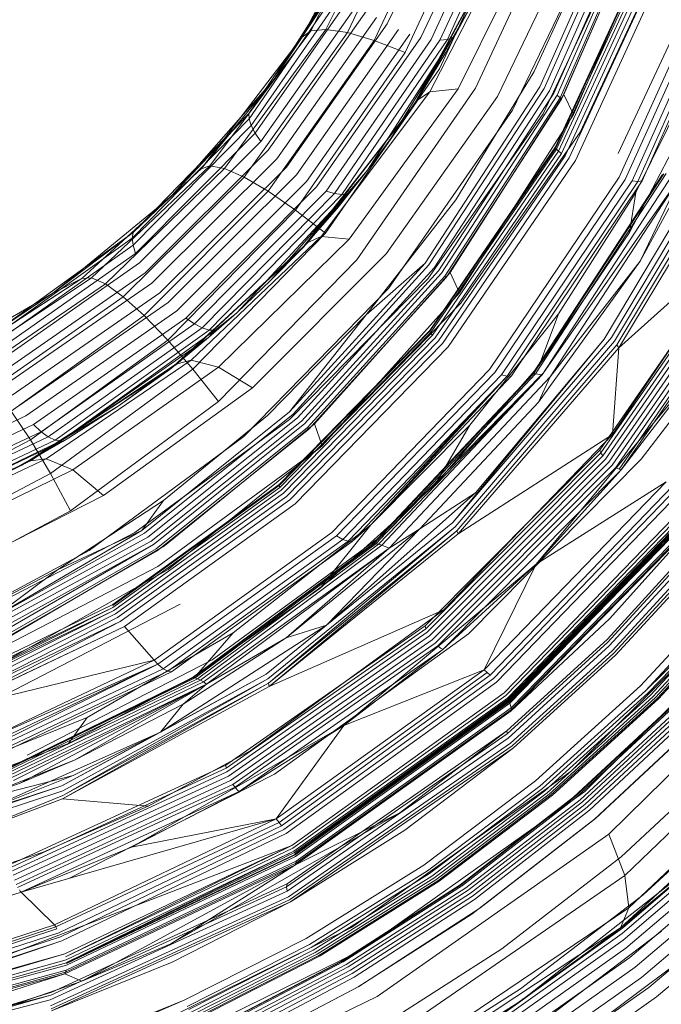
# Model space of a CAD drawing. Extents: x -810 to 0, y -405 to 6.
# Drawn here: x -425 to -410, y -319 to -295 of the extents above; entities that cross this region are included whole.
import ezdxf

# ---------------------------------------------------------------- set-up
doc = ezdxf.new("R2010")
doc.units = 0
doc.header["$MEASUREMENT"] = 0
doc.header["$PDMODE"] = 64
doc.header["$PDSIZE"] = 0.5
doc.styles.get("Standard").update_dxf_attribs({"font": 'Helvetica LT 57 Condensed_0.ttf'})
doc.dimstyles.new('FEET-METERS', dxfattribs={"dimtxt": 12, "dimasz": 7, "dimexe": 3, "dimexo": 3, "dimgap": 3, "dimtad": 0, "dimdec": 1, "dimzin": 3, "dimdsep": 46, "dimlunit": 4, "dimtxsty": 'Standard', "dimcen": 0.09, "dimadec": 0, "dimazin": 0, "dimtfac": 2, "dimtdec": 1, "dimtofl": 0, "dimtmove": 0, "dimatfit": 3, "dimfxl": 1, "dimfrac": 2, "dimtolj": 1, "dimtzin": 3, "dimarcsym": 0})

# ---------------------------------------------------------------- blocks, each defined once
blk = doc.blocks.new('*D112')
at = {"color": 0, "lineweight": -2, "transparency": 16777216}
for p, q in [((-370.196, -33.578), (-633.472, -33.578)), ((-630.472, -40.578), (-630.472, -158.884)), ((-630.472, -397.55), (-630.472, -260.9)), ((-474.237, -404.55), (-633.472, -404.55))]:
    blk.add_line(p, q, dxfattribs=at)
at = {"color": 0, "lineweight": 0, "transparency": 16777216}
for points in [[(-631.639, -40.578), (-629.306, -40.578), (-630.472, -33.578)], [(-631.639, -397.55), (-629.306, -397.55), (-630.472, -404.55)]]:
    blk.add_solid(points, dxfattribs=at)
at = {"layer": 'DEFPOINTS', "color": 0, "lineweight": 0, "transparency": 16777216}
for p in [(-367.196, -33.578), (-630.472, -404.55), (-471.237, -404.55)]:
    blk.add_point(p, dxfattribs=at)
at = {"color": 0, "lineweight": 0, "transparency": 16777216, "insert": (-630.472, -209.892), "char_height": 12, "attachment_point": 5, "rotation": 90}
blk.add_mtext('\\A1;30\'-11" [9.4M]', dxfattribs=at)
blk = doc.blocks.new('new block')
at = {"color": 0, "linetype": 'Continuous', "lineweight": 0}
for p, q in [((-417.972, -295.456), (-416.068, -291.582)), ((-417.451, -295.535), (-415.515, -291.501)), ((-416.8, -295.727), (-414.813, -291.513)), ((-414.705, -291.613), (-416.477, -295.324)), ((-416.043, -296.024), (-413.987, -291.617)), ((-413.18, -291.656), (-415.014, -295.704)), ((-416.451, -291.755), (-418.344, -295.493)), ((-413.834, -291.762), (-415.658, -295.652)), ((-413.579, -291.756), (-415.411, -295.703)), ((-415.208, -296.416), (-413.067, -291.811)), ((-413.358, -291.72), (-415.194, -295.721)), ((-416.65, -292.012), (-418.355, -295.268)), ((-418.355, -295.268), (-416.65, -292.012)), ((-414.324, -296.888), (-412.087, -292.086)), ((-410.614, -292.007), (-412.761, -296.86)), ((-410.614, -292.007), (-412.761, -296.86)), ((-410.504, -292.036), (-412.657, -296.899)), ((-412.525, -296.957), (-410.369, -292.083)), ((-412.416, -297.015), (-410.261, -292.132)), ((-412.34, -297.062), (-410.189, -292.172)), ((-412.261, -297.123), (-410.116, -292.227)), ((-412.232, -297.155), (-410.091, -292.258)), ((-410.063, -292.178), (-412.174, -297.046)), ((-412.731, -292.825), (-414.747, -296.91)), ((-411.743, -292.812), (-413.791, -297.097)), ((-409.838, -292.689), (-411.943, -297.532)), ((-413.421, -293.048), (-415.441, -296.977)), ((-413.424, -297.423), (-411.326, -293.069)), ((-411.326, -293.069), (-412.902, -296.482)), ((-410.561, -293.007), (-412.676, -297.513)), ((-413.695, -293.334), (-415.742, -297.185)), ((-412.376, -298.32), (-410.044, -293.266)), ((-410.038, -293.287), (-412.372, -298.341)), ((-410.015, -293.323), (-412.351, -298.377)), ((-409.597, -293.282), (-411.78, -297.959)), ((-418.553, -295.645), (-417.31, -293.6)), ((-413.799, -293.56), (-415.87, -297.372)), ((-413.762, -293.479), (-415.824, -297.305)), ((-413.739, -293.428), (-415.796, -297.263)), ((-413.799, -293.56), (-415.786, -297.234)), ((-413.762, -293.479), (-415.737, -297.154)), ((-413.739, -293.428), (-415.642, -296.997)), ((-409.965, -293.369), (-412.303, -298.428)), ((-409.892, -293.416), (-412.233, -298.483)), ((-409.801, -293.461), (-412.144, -298.538)), ((-409.697, -293.502), (-412.043, -298.591)), ((-409.542, -293.546), (-411.889, -298.655)), ((-409.542, -293.546), (-411.889, -298.655)), ((-418.672, -295.775), (-417.383, -293.717)), ((-418.672, -295.775), (-417.383, -293.717)), ((-408.589, -293.636), (-410.852, -298.487)), ((-408.462, -293.816), (-410.827, -299.064)), ((-408.462, -293.816), (-410.827, -299.064)), ((-408.308, -293.848), (-410.68, -299.115)), ((-410.266, -299.148), (-407.903, -293.823)), ((-408.144, -293.862), (-410.513, -299.153)), ((-410.372, -299.164), (-408.005, -293.854)), ((-419.849, -297.506), (-417.603, -294.201)), ((-419.234, -296.671), (-417.603, -294.201)), ((-417.579, -294.336), (-419.846, -297.641)), ((-417.5, -294.49), (-419.795, -297.804)), ((-417.372, -294.657), (-419.697, -297.991)), ((-417.198, -294.83), (-419.556, -298.193)), ((-416.985, -295.004), (-419.378, -298.404)), ((-414.43, -294.878), (-415.051, -296.024)), ((-415.051, -296.024), (-414.43, -294.878)), ((-414.43, -294.878), (-414.88, -295.653)), ((-416.742, -295.17), (-419.169, -298.614)), ((-418.355, -295.268), (-418.553, -295.645)), ((-418.553, -295.645), (-418.355, -295.268)), ((-418.344, -295.493), (-420.799, -298.783)), ((-420.444, -298.852), (-417.972, -295.456)), ((-416.477, -295.324), (-418.938, -298.816)), ((-416.201, -295.459), (-418.693, -299.002)), ((-418.553, -295.645), (-418.344, -295.493)), ((-418.344, -295.493), (-417.972, -295.456)), ((-417.972, -295.456), (-417.451, -295.535)), ((-419.966, -299.061), (-417.451, -295.535)), ((-419.381, -299.402), (-416.8, -295.727)), ((-418.553, -295.645), (-419.234, -296.671)), ((-418.553, -295.645), (-418.833, -296.011)), ((-418.833, -296.011), (-418.553, -295.645)), ((-415.925, -295.57), (-418.444, -299.165)), ((-415.658, -295.652), (-418.199, -299.299)), ((-415.411, -295.703), (-417.969, -299.399)), ((-415.194, -295.721), (-417.762, -299.46)), ((-415.014, -295.704), (-417.586, -299.481)), ((-417.451, -295.535), (-416.8, -295.727)), ((-416.958, -298.89), (-414.88, -295.653)), ((-416.8, -295.727), (-416.043, -296.024)), ((-416.392, -298.121), (-414.88, -295.653)), ((-415.702, -297.097), (-414.88, -295.653)), ((-415.194, -295.721), (-415.014, -295.704)), ((-414.88, -295.653), (-415.014, -295.704)), ((-419.234, -296.671), (-418.672, -295.775)), ((-419.234, -296.671), (-418.672, -295.775)), ((-418.833, -296.011), (-420.072, -297.626)), ((-420.072, -297.626), (-418.833, -296.011)), ((-418.711, -299.863), (-416.043, -296.024)), ((-415.051, -296.024), (-415.702, -297.097)), ((-415.702, -297.097), (-415.051, -296.024)), ((-417.98, -300.427), (-415.208, -296.416)), ((-412.902, -296.482), (-414.807, -299.61)), ((-408.848, -296.252), (-410.424, -299.431)), ((-421.016, -298.858), (-419.234, -296.671)), ((-419.234, -296.671), (-419.849, -297.506)), ((-419.444, -296.911), (-419.234, -296.671)), ((-419.444, -296.911), (-419.234, -296.671)), ((-421.061, -298.754), (-419.444, -296.911)), ((-421.061, -298.754), (-419.444, -296.911)), ((-414.747, -296.91), (-417.407, -300.573)), ((-417.216, -301.072), (-414.324, -296.888)), ((-412.761, -296.86), (-415.557, -301.153)), ((-412.761, -296.86), (-415.557, -301.153)), ((-412.657, -296.899), (-415.462, -301.201)), ((-415.441, -296.977), (-414.747, -296.91)), ((-415.339, -301.272), (-412.525, -296.957)), ((-412.761, -296.86), (-412.761, -296.86)), ((-412.761, -296.86), (-412.761, -296.86)), ((-408.734, -296.879), (-410.572, -300.406)), ((-415.742, -297.185), (-418.413, -300.656)), ((-415.441, -296.977), (-418.09, -300.51)), ((-413.791, -297.097), (-416.508, -300.93)), ((-415.702, -297.097), (-416.392, -298.121)), ((-416.392, -298.121), (-415.702, -297.097)), ((-415.702, -297.097), (-415.87, -297.372)), ((-415.737, -297.154), (-415.796, -297.263)), ((-415.796, -297.263), (-415.742, -297.185)), ((-415.742, -297.185), (-415.441, -296.977)), ((-415.642, -296.997), (-415.742, -297.185)), ((-415.233, -301.343), (-412.416, -297.015)), ((-415.157, -301.399), (-412.34, -297.062)), ((-415.074, -301.471), (-412.261, -297.123)), ((-415.044, -301.508), (-412.232, -297.155)), ((-412.174, -297.046), (-414.947, -301.381)), ((-412.261, -297.123), (-412.34, -297.062)), ((-412.232, -297.155), (-412.261, -297.123)), ((-412.174, -297.046), (-411.943, -297.532)), ((-415.87, -297.372), (-418.565, -300.812)), ((-415.824, -297.305), (-418.511, -300.756)), ((-415.796, -297.263), (-418.477, -300.721)), ((-415.87, -297.372), (-418.462, -300.693)), ((-415.824, -297.305), (-418.4, -300.622)), ((-415.796, -297.263), (-418.287, -300.492)), ((-416.446, -301.776), (-413.424, -297.423)), ((-416.392, -298.121), (-415.87, -297.372)), ((-415.87, -297.372), (-415.824, -297.305)), ((-415.786, -297.234), (-415.824, -297.305)), ((-415.824, -297.305), (-415.796, -297.263)), ((-410.315, -301.105), (-408.292, -297.379)), ((-410.315, -301.105), (-408.292, -297.379)), ((-419.846, -297.641), (-422.692, -300.544)), ((-422.668, -300.408), (-419.849, -297.506)), ((-421.717, -299.502), (-419.849, -297.506)), ((-420.072, -297.626), (-421.016, -298.858)), ((-421.016, -298.858), (-420.072, -297.626)), ((-419.849, -297.506), (-419.846, -297.641)), ((-419.846, -297.641), (-419.795, -297.804)), ((-412.676, -297.513), (-415.488, -301.538)), ((-411.943, -297.532), (-414.721, -301.88)), ((-419.795, -297.804), (-422.673, -300.718)), ((-419.795, -297.804), (-419.697, -297.991)), ((-419.697, -297.991), (-422.613, -300.923)), ((-419.697, -297.991), (-419.556, -298.193)), ((-416.392, -298.121), (-416.958, -298.89)), ((-416.958, -298.89), (-416.392, -298.121)), ((-411.78, -297.959), (-414.686, -302.135)), ((-408.199, -297.981), (-411.193, -303.011)), ((-411.193, -303.011), (-408.199, -297.981)), ((-419.556, -298.193), (-422.514, -301.151)), ((-419.378, -298.404), (-422.379, -301.393)), ((-415.444, -302.796), (-412.376, -298.32)), ((-415.441, -302.818), (-412.372, -298.341)), ((-412.351, -298.377), (-415.422, -302.858)), ((-412.376, -298.32), (-412.372, -298.341)), ((-412.372, -298.341), (-412.351, -298.377)), ((-412.351, -298.377), (-412.303, -298.428)), ((-408.166, -298.189), (-411.015, -302.969)), ((-410.94, -303.058), (-408.076, -298.265)), ((-408.002, -298.345), (-410.881, -303.148)), ((-419.169, -298.614), (-422.213, -301.641)), ((-412.303, -298.428), (-415.378, -302.916)), ((-412.233, -298.483), (-415.313, -302.98)), ((-412.144, -298.538), (-415.231, -303.047)), ((-412.043, -298.591), (-415.135, -303.114)), ((-412.303, -298.428), (-412.233, -298.483)), ((-407.944, -298.413), (-410.833, -303.22)), ((-410.833, -303.22), (-407.944, -298.413)), ((-421.016, -298.858), (-423.922, -301.534)), ((-423.922, -301.534), (-421.016, -298.858)), ((-420.799, -298.783), (-423.689, -301.515)), ((-423.349, -301.664), (-420.444, -298.852)), ((-418.938, -298.816), (-422.024, -301.884)), ((-421.717, -299.502), (-421.061, -298.754)), ((-421.717, -299.502), (-421.061, -298.754)), ((-421.016, -298.858), (-420.799, -298.783)), ((-420.799, -298.783), (-420.444, -298.852)), ((-420.444, -298.852), (-419.966, -299.061)), ((-411.889, -298.655), (-414.991, -303.198)), ((-411.889, -298.655), (-414.991, -303.198)), ((-422.915, -301.975), (-419.966, -299.061)), ((-418.693, -299.002), (-421.818, -302.114)), ((-419.966, -299.061), (-419.381, -299.402)), ((-416.958, -298.89), (-418.565, -300.812)), ((-416.958, -298.89), (-417.71, -299.829)), ((-416.958, -298.89), (-417.449, -299.46)), ((-417.355, -299.397), (-416.958, -298.89)), ((-410.827, -299.064), (-413.989, -303.75)), ((-410.827, -299.064), (-413.989, -303.75)), ((-410.68, -299.115), (-413.854, -303.82)), ((-409.772, -298.992), (-412.949, -303.868)), ((-409.737, -298.98), (-412.917, -303.859)), ((-412.862, -303.855), (-409.678, -298.972)), ((-412.702, -303.876), (-409.511, -298.979)), ((-412.51, -303.93), (-409.31, -299.014)), ((-410.315, -301.105), (-409.31, -299.014)), ((-418.444, -299.165), (-421.603, -302.321)), ((-418.199, -299.299), (-421.387, -302.498)), ((-410.513, -299.153), (-413.692, -303.881)), ((-413.554, -303.91), (-410.372, -299.164)), ((-413.451, -303.906), (-410.266, -299.148)), ((-409.498, -299.279), (-412.671, -303.831)), ((-410.372, -299.164), (-410.513, -299.153)), ((-410.266, -299.148), (-410.372, -299.164)), ((-421.717, -299.502), (-422.668, -300.408)), ((-422.402, -302.437), (-419.381, -299.402)), ((-422.065, -299.788), (-421.717, -299.502)), ((-422.065, -299.788), (-421.717, -299.502)), ((-417.969, -299.399), (-421.179, -302.638)), ((-417.762, -299.46), (-420.986, -302.736)), ((-417.586, -299.481), (-420.816, -302.787)), ((-420.145, -302.364), (-417.449, -299.46)), ((-419.381, -299.402), (-418.711, -299.863)), ((-419.316, -301.575), (-417.449, -299.46)), ((-418.482, -300.708), (-417.449, -299.46)), ((-417.969, -299.399), (-417.762, -299.46)), ((-417.762, -299.46), (-417.586, -299.481)), ((-417.71, -299.829), (-417.355, -299.397)), ((-417.449, -299.46), (-417.586, -299.481)), ((-410.424, -299.431), (-412.307, -302.396)), ((-410.424, -299.431), (-410.572, -300.406)), ((-423.926, -301.316), (-422.065, -299.788)), ((-423.926, -301.316), (-422.065, -299.788)), ((-417.71, -299.829), (-418.565, -300.812)), ((-417.71, -299.829), (-418.482, -300.708)), ((-418.482, -300.708), (-417.71, -299.829)), ((-414.807, -299.61), (-416.992, -302.416)), ((-421.829, -303.033), (-418.711, -299.863)), ((-418.711, -299.863), (-417.98, -300.427)), ((-422.692, -300.544), (-425.997, -302.904)), ((-425.94, -302.768), (-422.668, -300.408)), ((-424.627, -301.892), (-422.668, -300.408)), ((-422.668, -300.408), (-422.692, -300.544)), ((-422.692, -300.544), (-422.673, -300.718)), ((-418.09, -300.51), (-421.255, -303.522)), ((-421.218, -303.74), (-417.98, -300.427)), ((-418.287, -300.492), (-418.413, -300.656)), ((-418.413, -300.656), (-418.09, -300.51)), ((-418.09, -300.51), (-417.407, -300.573)), ((-410.572, -300.406), (-412.777, -303.648)), ((-410.988, -305.338), (-407.638, -300.34)), ((-407.638, -300.34), (-410.833, -303.22)), ((-422.673, -300.718), (-426.019, -303.085)), ((-422.673, -300.718), (-422.613, -300.923)), ((-418.511, -300.756), (-421.717, -303.699)), ((-418.477, -300.721), (-421.677, -303.67)), ((-418.413, -300.656), (-421.602, -303.615)), ((-418.511, -300.756), (-421.587, -303.587)), ((-418.477, -300.721), (-421.453, -303.477)), ((-417.407, -300.573), (-420.59, -303.695)), ((-418.482, -300.708), (-419.316, -301.575)), ((-419.316, -301.575), (-418.482, -300.708)), ((-418.565, -300.812), (-418.511, -300.756)), ((-418.462, -300.693), (-418.511, -300.756)), ((-418.511, -300.756), (-418.477, -300.721)), ((-418.4, -300.622), (-418.477, -300.721)), ((-418.477, -300.721), (-418.413, -300.656)), ((-411.299, -305.717), (-407.82, -300.666)), ((-411.272, -305.78), (-407.784, -300.721)), ((-411.222, -305.854), (-407.724, -300.785)), ((-422.613, -300.923), (-426.005, -303.303)), ((-418.565, -300.812), (-421.781, -303.746)), ((-418.565, -300.812), (-421.659, -303.646)), ((-416.508, -300.93), (-419.762, -304.196)), ((-419.316, -301.575), (-418.565, -300.812)), ((-411.156, -305.932), (-407.648, -300.85)), ((-411.079, -306.01), (-407.562, -300.911)), ((-410.994, -306.082), (-407.466, -300.967)), ((-410.908, -306.137), (-407.364, -301.01)), ((-407.273, -301.035), (-410.829, -306.177)), ((-410.776, -306.197), (-407.216, -301.044)), ((-422.514, -301.151), (-425.955, -303.551)), ((-420.59, -304.533), (-417.216, -301.072)), ((-415.557, -301.153), (-418.857, -304.783)), ((-415.557, -301.153), (-418.857, -304.783)), ((-415.462, -301.201), (-418.775, -304.84)), ((-418.667, -304.925), (-415.339, -301.272)), ((-416.992, -302.416), (-415.557, -301.153)), ((-415.557, -301.153), (-415.557, -301.153)), ((-412.794, -304.547), (-410.315, -301.105)), ((-412.794, -304.547), (-410.315, -301.105)), ((-410.315, -301.105), (-412.51, -303.93)), ((-423.689, -301.515), (-426.836, -303.611)), ((-422.379, -301.393), (-425.872, -303.819)), ((-424.627, -301.892), (-423.926, -301.316)), ((-424.627, -301.892), (-423.926, -301.316)), ((-423.922, -301.534), (-423.689, -301.515)), ((-423.689, -301.515), (-423.349, -301.664)), ((-418.57, -305.009), (-415.233, -301.343)), ((-418.499, -305.077), (-415.157, -301.399)), ((-418.421, -305.165), (-415.074, -301.471)), ((-418.393, -305.208), (-415.044, -301.508)), ((-414.947, -301.381), (-418.254, -305.076)), ((-415.044, -301.508), (-415.074, -301.471)), ((-414.947, -301.381), (-414.721, -301.88)), ((-423.922, -301.534), (-427.103, -303.593)), ((-427.103, -303.593), (-423.922, -301.534)), ((-426.496, -303.819), (-423.349, -301.664)), ((-422.213, -301.641), (-425.758, -304.097)), ((-423.922, -301.534), (-424.627, -301.892)), ((-423.349, -301.664), (-422.915, -301.975)), ((-419.316, -301.575), (-420.145, -302.364)), ((-420.145, -302.364), (-419.316, -301.575)), ((-415.488, -301.538), (-418.861, -304.967)), ((-426.095, -304.208), (-422.915, -301.975)), ((-424.627, -301.892), (-425.94, -302.768)), ((-422.024, -301.884), (-425.618, -304.373)), ((-425.121, -302.178), (-424.627, -301.892)), ((-425.121, -302.178), (-424.627, -301.892)), ((-422.915, -301.975), (-422.402, -302.437)), ((-419.97, -305.381), (-416.446, -301.776)), ((-414.721, -301.88), (-418.066, -305.613)), ((-427.17, -303.364), (-425.121, -302.178)), ((-427.17, -303.364), (-425.121, -302.178)), ((-421.818, -302.114), (-425.458, -304.638)), ((-414.686, -302.135), (-418.174, -305.692)), ((-425.648, -304.764), (-422.402, -302.437)), ((-421.603, -302.321), (-425.283, -304.881)), ((-422.402, -302.437), (-421.829, -303.033)), ((-420.145, -302.364), (-420.832, -302.967)), ((-420.145, -302.364), (-420.676, -302.789)), ((-420.571, -302.743), (-420.145, -302.364)), ((-416.992, -302.416), (-419.394, -304.869)), ((-416.992, -302.416), (-418.857, -304.783)), ((-412.307, -302.396), (-414.469, -305.11)), ((-412.307, -302.396), (-412.777, -303.648)), ((-421.387, -302.498), (-425.1, -305.093)), ((-421.179, -302.638), (-424.917, -305.266)), ((-421.387, -302.498), (-421.179, -302.638)), ((-421.179, -302.638), (-420.986, -302.736)), ((-420.986, -302.736), (-424.739, -305.393)), ((-420.816, -302.787), (-424.575, -305.47)), ((-420.676, -302.789), (-424.43, -305.492)), ((-420.832, -302.967), (-424.43, -305.492)), ((-420.832, -302.967), (-421.781, -303.746)), ((-420.832, -302.967), (-421.61, -303.602)), ((-420.832, -302.967), (-421.61, -303.602)), ((-420.986, -302.736), (-420.816, -302.787)), ((-420.832, -302.967), (-420.571, -302.743)), ((-420.832, -302.967), (-420.676, -302.789)), ((-420.676, -302.789), (-420.816, -302.787)), ((-419.111, -306.556), (-415.444, -302.796)), ((-419.11, -306.579), (-415.441, -302.818)), ((-415.422, -302.858), (-419.097, -306.623)), ((-415.378, -302.916), (-419.061, -306.689)), ((-415.444, -302.796), (-415.441, -302.818)), ((-415.441, -302.818), (-415.422, -302.858)), ((-415.422, -302.858), (-415.378, -302.916)), ((-411.015, -302.969), (-414.879, -307.48)), ((-425.171, -305.466), (-421.829, -303.033)), ((-421.829, -303.033), (-421.218, -303.74)), ((-415.313, -302.98), (-419.005, -306.764)), ((-415.231, -303.047), (-418.934, -306.843)), ((-415.135, -303.114), (-418.85, -306.924)), ((-414.991, -303.198), (-418.722, -307.028)), ((-414.991, -303.198), (-418.722, -307.028)), ((-411.193, -303.011), (-414.879, -307.48)), ((-414.821, -307.582), (-410.94, -303.058)), ((-410.881, -303.148), (-414.78, -307.681)), ((-411.193, -303.011), (-414.328, -306.756)), ((-414.328, -306.756), (-411.193, -303.011)), ((-410.833, -303.22), (-410.881, -303.148)), ((-410.833, -303.22), (-414.748, -307.759)), ((-414.748, -307.759), (-410.833, -303.22)), ((-410.988, -305.338), (-410.833, -303.22)), ((-421.677, -303.67), (-425.261, -306.018)), ((-421.602, -303.615), (-425.172, -305.973)), ((-421.677, -303.67), (-424.975, -305.844)), ((-421.255, -303.522), (-424.794, -305.928)), ((-421.61, -303.602), (-424.43, -305.492)), ((-421.61, -303.602), (-423.035, -304.644)), ((-421.61, -303.602), (-423.035, -304.644)), ((-421.659, -303.646), (-421.717, -303.699)), ((-421.717, -303.699), (-421.677, -303.67)), ((-421.587, -303.587), (-421.677, -303.67)), ((-421.677, -303.67), (-421.602, -303.615)), ((-421.453, -303.477), (-421.602, -303.615)), ((-421.602, -303.615), (-421.255, -303.522)), ((-421.255, -303.522), (-420.59, -303.695)), ((-412.777, -303.648), (-415.311, -306.556)), ((-408.44, -303.522), (-410.29, -305.935)), ((-421.781, -303.746), (-425.385, -306.081)), ((-421.717, -303.699), (-425.309, -306.043)), ((-421.781, -303.746), (-425.231, -305.992)), ((-421.717, -303.699), (-425.141, -305.94)), ((-424.682, -306.288), (-421.218, -303.74)), ((-420.59, -303.695), (-424.143, -306.196)), ((-423.035, -304.644), (-421.781, -303.746)), ((-421.781, -303.746), (-421.717, -303.699)), ((-420.59, -304.533), (-421.218, -303.74)), ((-420.59, -303.695), (-419.762, -304.196)), ((-413.989, -303.75), (-417.83, -307.721)), ((-413.989, -303.75), (-417.83, -307.721)), ((-413.854, -303.82), (-417.713, -307.807)), ((-413.692, -303.881), (-417.563, -307.892)), ((-417.433, -307.937), (-413.554, -303.91)), ((-417.336, -307.945), (-413.554, -303.91)), ((-416.878, -307.54), (-413.451, -303.906)), ((-416.878, -307.54), (-413.554, -303.91)), ((-412.949, -303.868), (-416.836, -308.008)), ((-412.917, -303.859), (-416.807, -308.001)), ((-416.755, -308), (-412.862, -303.855)), ((-416.688, -308.012), (-412.702, -303.876)), ((-416.608, -308.035), (-412.702, -303.876)), ((-412.671, -303.831), (-416.481, -307.71)), ((-416.433, -308.108), (-412.51, -303.93)), ((-413.554, -303.91), (-413.692, -303.881)), ((-413.451, -303.906), (-413.554, -303.91)), ((-412.949, -303.868), (-412.917, -303.859)), ((-412.917, -303.859), (-412.862, -303.855)), ((-412.702, -303.876), (-412.862, -303.855)), ((-412.85, -308.495), (-408.872, -303.71)), ((-412.85, -308.495), (-408.872, -303.71)), ((-412.794, -304.547), (-412.51, -303.93)), ((-408.872, -303.71), (-410.776, -306.197)), ((-419.762, -304.196), (-423.395, -306.819)), ((-423.035, -304.644), (-424.43, -305.492)), ((-423.035, -304.644), (-424.24, -305.418)), ((-423.035, -304.644), (-424.24, -305.418)), ((-424.2, -307.199), (-420.59, -304.533)), ((-415.688, -307.632), (-412.794, -304.547)), ((-415.688, -307.632), (-412.794, -304.547)), ((-425.283, -304.881), (-429.317, -306.735)), ((-425.648, -304.764), (-425.171, -305.466)), ((-418.857, -304.783), (-422.46, -307.678)), ((-418.857, -304.783), (-422.46, -307.678)), ((-422.396, -307.742), (-418.775, -304.84)), ((-419.394, -304.869), (-421.935, -306.945)), ((-418.857, -304.783), (-418.857, -304.783)), ((-425.1, -305.093), (-429.169, -306.975)), ((-425.1, -305.093), (-424.917, -305.266)), ((-418.861, -304.967), (-422.627, -307.725)), ((-422.31, -307.838), (-418.667, -304.925)), ((-422.231, -307.935), (-418.57, -305.009)), ((-422.173, -308.015), (-418.499, -305.077)), ((-418.254, -305.076), (-421.911, -308.048)), ((-418.254, -305.076), (-418.066, -305.613)), ((-414.469, -305.11), (-416.878, -307.54)), ((-414.469, -305.11), (-415.311, -306.556)), ((-424.917, -305.266), (-429.011, -307.175)), ((-424.917, -305.266), (-424.739, -305.393)), ((-422.11, -308.119), (-418.421, -305.165)), ((-422.089, -308.17), (-418.393, -305.208)), ((-418.393, -305.208), (-418.421, -305.165)), ((-415.1, -309.611), (-410.988, -305.338)), ((-410.988, -305.338), (-414.748, -307.759)), ((-424.739, -305.393), (-428.849, -307.327)), ((-424.575, -305.47), (-428.687, -307.426)), ((-424.31, -305.46), (-428.533, -307.468)), ((-424.43, -305.492), (-428.533, -307.468)), ((-428.438, -307.157), (-425.171, -305.466)), ((-424.24, -305.418), (-425.68, -306.227)), ((-424.31, -305.46), (-425.68, -306.227)), ((-424.388, -305.503), (-425.385, -306.081)), ((-425.171, -305.466), (-424.682, -306.288)), ((-424.739, -305.393), (-424.575, -305.47)), ((-424.43, -305.492), (-424.575, -305.47)), ((-424.24, -305.418), (-424.388, -305.503)), ((-424.24, -305.418), (-424.31, -305.46)), ((-423.741, -308.166), (-419.97, -305.381)), ((-424.975, -305.844), (-425.172, -305.973)), ((-418.174, -305.692), (-422.07, -308.554)), ((-418.066, -305.613), (-421.819, -308.624)), ((-415.558, -310.003), (-411.299, -305.717)), ((-415.54, -310.073), (-411.272, -305.78)), ((-411.299, -305.717), (-411.272, -305.78)), ((-411.272, -305.78), (-411.222, -305.854)), ((-429.204, -307.759), (-425.385, -306.081)), ((-429.112, -307.73), (-425.309, -306.043)), ((-429.054, -307.712), (-425.261, -306.018)), ((-425.385, -306.081), (-429.009, -307.684)), ((-428.947, -307.678), (-425.172, -305.973)), ((-428.895, -307.641), (-425.309, -306.043)), ((-428.689, -307.562), (-425.261, -306.018)), ((-428.526, -307.681), (-424.794, -305.928)), ((-425.68, -306.227), (-425.385, -306.081)), ((-425.385, -306.081), (-425.309, -306.043)), ((-425.231, -305.992), (-425.309, -306.043)), ((-425.309, -306.043), (-425.261, -306.018)), ((-425.141, -305.94), (-425.261, -306.018)), ((-425.261, -306.018), (-425.172, -305.973)), ((-425.172, -305.973), (-424.794, -305.928)), ((-424.794, -305.928), (-424.143, -306.196)), ((-415.503, -310.156), (-411.222, -305.854)), ((-415.451, -310.247), (-411.156, -305.932)), ((-415.385, -310.342), (-411.079, -306.01)), ((-415.313, -310.426), (-410.994, -306.082)), ((-410.29, -305.935), (-414.501, -310.193)), ((-428.061, -308.067), (-424.682, -306.288)), ((-427.879, -308.037), (-424.143, -306.196)), ((-424.2, -307.199), (-424.682, -306.288)), ((-424.143, -306.196), (-423.395, -306.819)), ((-415.245, -310.491), (-410.908, -306.137)), ((-415.122, -310.575), (-410.776, -306.197)), ((-412.85, -308.495), (-410.776, -306.197)), ((-410.829, -306.177), (-410.908, -306.137)), ((-410.794, -306.191), (-410.829, -306.177)), ((-410.776, -306.197), (-410.794, -306.191)), ((-423.166, -309.479), (-419.111, -306.556)), ((-419.111, -306.556), (-419.11, -306.579)), ((-415.311, -306.556), (-418.118, -309.088)), ((-414.119, -311.072), (-409.679, -306.485)), ((-414.119, -311.072), (-409.679, -306.485)), ((-409.679, -306.485), (-412.85, -308.495)), ((-423.17, -309.503), (-419.11, -306.579)), ((-419.097, -306.623), (-423.164, -309.551)), ((-419.061, -306.689), (-423.142, -309.623)), ((-419.005, -306.764), (-423.102, -309.707)), ((-419.11, -306.579), (-419.097, -306.623)), ((-414.328, -306.756), (-417.963, -309.981)), ((-417.963, -309.981), (-414.328, -306.756)), ((-414.328, -306.756), (-415.688, -307.632)), ((-409.514, -306.579), (-413.969, -311.203)), ((-413.893, -311.284), (-409.421, -306.644)), ((-409.325, -306.723), (-413.819, -311.374)), ((-413.819, -311.374), (-409.325, -306.723)), ((-427.208, -308.762), (-423.395, -306.819)), ((-421.935, -306.945), (-424.513, -308.633)), ((-418.934, -306.843), (-423.049, -309.799)), ((-418.85, -306.924), (-422.984, -309.892)), ((-418.722, -307.028), (-422.882, -310.014)), ((-418.722, -307.028), (-422.882, -310.014)), ((-421.935, -306.945), (-422.46, -307.678)), ((-409.095, -306.941), (-413.633, -311.632)), ((-409.095, -306.941), (-413.633, -311.632)), ((-413.59, -311.696), (-409.039, -306.996)), ((-424.2, -307.199), (-427.717, -309.071)), ((-413.552, -311.762), (-408.989, -307.054)), ((-413.534, -311.791), (-408.964, -307.083)), ((-413.526, -311.806), (-408.952, -307.097)), ((-413.522, -311.815), (-408.947, -307.105)), ((-413.518, -311.824), (-408.942, -307.112)), ((-408.942, -307.112), (-413.51, -311.838)), ((-413.503, -311.854), (-408.942, -307.112)), ((-413.503, -311.854), (-408.92, -307.14)), ((-413.49, -311.884), (-408.902, -307.168)), ((-413.455, -311.995), (-408.849, -307.27)), ((-414.879, -307.48), (-419.431, -311.181)), ((-417.963, -309.981), (-414.879, -307.48)), ((-408.838, -307.342), (-413.455, -312.074)), ((-408.837, -307.312), (-413.449, -312.04)), ((-411.051, -309.822), (-408.838, -307.342)), ((-426.581, -309.776), (-422.627, -307.725)), ((-422.46, -307.678), (-426.094, -309.811)), ((-426.094, -309.811), (-422.396, -307.742)), ((-424.513, -308.633), (-422.46, -307.678)), ((-422.46, -307.678), (-423.278, -308.158)), ((-422.46, -307.678), (-422.46, -307.678)), ((-422.46, -307.678), (-422.46, -307.678)), ((-417.83, -307.721), (-422.161, -310.836)), ((-417.83, -307.721), (-422.161, -310.836)), ((-416.481, -307.71), (-420.749, -310.831)), ((-416.878, -307.54), (-420.23, -310.17)), ((-419.391, -311.294), (-414.821, -307.582)), ((-419.369, -311.398), (-414.821, -307.582)), ((-414.78, -307.681), (-419.369, -311.398)), ((-419.357, -311.482), (-414.78, -307.681)), ((-414.748, -307.759), (-419.357, -311.482)), ((-419.357, -311.482), (-414.748, -307.759)), ((-418.94, -310.293), (-415.688, -307.632)), ((-418.94, -310.293), (-415.688, -307.632)), ((-416.878, -307.54), (-418.118, -309.088)), ((-417.963, -309.981), (-415.688, -307.632)), ((-417.336, -307.945), (-416.878, -307.54)), ((-415.688, -307.632), (-416.433, -308.108)), ((-414.748, -307.759), (-414.78, -307.681)), ((-426.051, -309.879), (-422.31, -307.838)), ((-425.995, -309.981), (-422.231, -307.935)), ((-422.067, -310.937), (-417.713, -307.807)), ((-417.563, -307.892), (-421.938, -311.044)), ((-421.823, -311.107), (-417.433, -307.937)), ((-421.735, -311.125), (-417.336, -307.945)), ((-416.836, -308.008), (-421.237, -311.27)), ((-416.807, -308.001), (-421.21, -311.266)), ((-421.163, -311.271), (-416.755, -308)), ((-421.101, -311.29), (-416.688, -308.012)), ((-417.713, -307.807), (-417.563, -307.892)), ((-417.433, -307.937), (-417.563, -307.892)), ((-417.336, -307.945), (-417.433, -307.937)), ((-416.836, -308.008), (-416.807, -308.001)), ((-416.807, -308.001), (-416.755, -308)), ((-416.755, -308), (-416.688, -308.012)), ((-416.608, -308.035), (-416.688, -308.012)), ((-411.114, -310.322), (-408.858, -307.853)), ((-408.858, -307.853), (-411.114, -310.322)), ((-408.843, -307.925), (-411.106, -310.394)), ((-423.741, -308.166), (-427.421, -310.131)), ((-425.944, -310.088), (-422.173, -308.015)), ((-425.909, -310.177), (-422.173, -308.015)), ((-425.877, -310.293), (-422.11, -308.119)), ((-425.873, -310.349), (-422.089, -308.17)), ((-421.911, -308.048), (-425.669, -310.25)), ((-421.031, -311.323), (-416.608, -308.035)), ((-416.433, -308.108), (-420.957, -311.367)), ((-420.883, -311.419), (-416.433, -308.108)), ((-418.94, -310.293), (-416.433, -308.108)), ((-416.433, -308.108), (-416.608, -308.035)), ((-408.799, -308.015), (-411.069, -310.489)), ((-408.721, -308.125), (-411.001, -310.607)), ((-408.672, -308.181), (-410.958, -310.667)), ((-410.918, -310.715), (-408.627, -308.226)), ((-408.627, -308.226), (-410.918, -310.715)), ((-424.513, -308.633), (-427.014, -309.944)), ((-426.167, -310.685), (-422.07, -308.554)), ((-424.513, -308.633), (-426.094, -309.811)), ((-421.819, -308.624), (-425.745, -310.833)), ((-417.537, -312.431), (-412.85, -308.495)), ((-417.537, -312.431), (-412.85, -308.495)), ((-412.85, -308.495), (-415.122, -310.575)), ((-414.119, -311.072), (-412.85, -308.495)), ((-407.243, -308.799), (-411.997, -313.542)), ((-410.306, -311.463), (-407.947, -308.913)), ((-410.306, -311.463), (-407.947, -308.913)), ((-418.118, -309.088), (-421.126, -311.202)), ((-410.187, -311.584), (-407.816, -309.024)), ((-410.187, -311.584), (-407.685, -309.114)), ((-407.685, -309.114), (-410.125, -311.639)), ((-407.685, -309.114), (-410.063, -311.687)), ((-407.622, -309.149), (-410.003, -311.728)), ((-407.566, -309.172), (-409.95, -311.757)), ((-409.901, -311.775), (-407.515, -309.185)), ((-407.48, -309.183), (-409.867, -311.776)), ((-409.867, -311.776), (-407.48, -309.183)), ((-406.827, -309.231), (-411.662, -314.04)), ((-427.327, -311.561), (-423.164, -309.551)), ((-427.324, -311.637), (-423.164, -309.551)), ((-427.324, -311.637), (-423.142, -309.623)), ((-427.309, -311.489), (-423.166, -309.479)), ((-427.309, -311.726), (-423.142, -309.623)), ((-425.788, -311.682), (-421.528, -309.472)), ((-423.166, -309.479), (-423.17, -309.503)), ((-419.803, -313.036), (-415.1, -309.611)), ((-415.1, -309.611), (-419.357, -311.482)), ((-427.282, -311.824), (-423.102, -309.707)), ((-427.245, -311.926), (-423.049, -309.799)), ((-422.984, -309.892), (-427.245, -311.926)), ((-427.181, -312.062), (-422.984, -309.892)), ((-413.455, -312.074), (-411.051, -309.822)), ((-422.882, -310.014), (-427.181, -312.062)), ((-427.181, -312.062), (-422.882, -310.014)), ((-420.23, -310.17), (-423.789, -312.234)), ((-422.882, -310.014), (-422.161, -310.836)), ((-417.963, -309.981), (-422.002, -312.594)), ((-422.002, -312.594), (-417.963, -309.981)), ((-420.23, -310.17), (-421.126, -311.202)), ((-420.412, -313.394), (-415.558, -310.003)), ((-420.407, -313.471), (-415.54, -310.073)), ((-420.385, -313.561), (-415.503, -310.156)), ((-417.963, -309.981), (-419.431, -311.181)), ((-417.963, -309.981), (-418.94, -310.293)), ((-415.558, -310.003), (-415.54, -310.073)), ((-406.07, -310.152), (-411.078, -315.081)), ((-421.454, -311.912), (-418.94, -310.293)), ((-421.454, -311.912), (-418.94, -310.293)), ((-418.94, -310.293), (-420.883, -311.419)), ((-420.348, -313.663), (-415.451, -310.247)), ((-420.297, -313.773), (-415.385, -310.342)), ((-414.501, -310.193), (-419.228, -313.619)), ((-413.562, -312.563), (-411.114, -310.322)), ((-411.114, -310.322), (-413.562, -312.563)), ((-411.106, -310.394), (-413.56, -312.635)), ((-420.241, -313.868), (-415.313, -310.426)), ((-420.189, -313.937), (-415.245, -310.491)), ((-420.086, -314.038), (-415.122, -310.575)), ((-417.537, -312.431), (-415.122, -310.575)), ((-415.179, -310.541), (-415.245, -310.491)), ((-415.147, -310.562), (-415.179, -310.541)), ((-415.13, -310.571), (-415.147, -310.562)), ((-415.122, -310.575), (-415.13, -310.571)), ((-411.069, -310.489), (-413.531, -312.735)), ((-411.001, -310.607), (-413.474, -312.86)), ((-427.181, -312.062), (-422.161, -310.836)), ((-426.706, -312.988), (-422.161, -310.836)), ((-422.161, -310.836), (-426.706, -312.988)), ((-425.254, -313.153), (-420.749, -310.831)), ((-422.161, -310.836), (-422.067, -310.937)), ((-410.958, -310.667), (-413.436, -312.923)), ((-413.403, -312.972), (-410.918, -310.715)), ((-410.918, -310.715), (-413.403, -312.972)), ((-426.706, -312.988), (-422.067, -310.937)), ((-422.067, -310.937), (-426.644, -313.1)), ((-422.067, -310.937), (-426.596, -313.171)), ((-426.548, -313.228), (-421.938, -311.044)), ((-426.456, -313.308), (-421.823, -311.107)), ((-426.381, -313.339), (-421.735, -311.125)), ((-422.067, -310.937), (-421.938, -311.044)), ((-421.823, -311.107), (-421.938, -311.044)), ((-421.735, -311.125), (-421.823, -311.107)), ((-419.183, -314.708), (-414.119, -311.072)), ((-419.183, -314.708), (-414.119, -311.072)), ((-414.119, -311.072), (-417.537, -312.431)), ((-414.119, -311.072), (-414.043, -311.136)), ((-405.51, -311.073), (-410.688, -316.091)), ((-421.237, -311.27), (-425.872, -313.546)), ((-425.846, -313.549), (-421.21, -311.266)), ((-421.237, -311.27), (-425.846, -313.549)), ((-425.846, -313.549), (-421.163, -311.271)), ((-425.803, -313.565), (-421.101, -311.29)), ((-425.752, -313.598), (-421.031, -311.323)), ((-425.697, -313.646), (-420.957, -311.367)), ((-419.431, -311.181), (-424.406, -313.904)), ((-424.387, -314.025), (-419.391, -311.294)), ((-424.384, -314.134), (-419.391, -311.294)), ((-421.126, -311.202), (-424.245, -312.867)), ((-422.002, -312.594), (-419.431, -311.181)), ((-421.237, -311.27), (-421.21, -311.266)), ((-421.21, -311.266), (-421.163, -311.271)), ((-421.163, -311.271), (-421.101, -311.29)), ((-421.101, -311.29), (-421.031, -311.323)), ((-421.031, -311.323), (-420.957, -311.367)), ((-420.883, -311.419), (-420.957, -311.367)), ((-419.113, -314.791), (-414.043, -311.136)), ((-413.969, -311.203), (-419.053, -314.873)), ((-418.995, -314.965), (-413.893, -311.284)), ((-414.043, -311.136), (-413.969, -311.203)), ((-420.883, -311.419), (-425.642, -313.705)), ((-425.59, -313.771), (-420.883, -311.419)), ((-425.428, -313.837), (-420.883, -311.419)), ((-424.393, -314.219), (-419.369, -311.398)), ((-419.357, -311.482), (-424.393, -314.219)), ((-424.393, -314.219), (-419.357, -311.482)), ((-424.384, -314.134), (-419.369, -311.398)), ((-424.083, -313.266), (-420.883, -311.419)), ((-421.454, -311.912), (-420.883, -311.419)), ((-419.357, -311.482), (-419.369, -311.398)), ((-413.819, -311.374), (-418.943, -315.063)), ((-418.943, -315.063), (-413.819, -311.374)), ((-412.863, -313.775), (-410.306, -311.463)), ((-412.863, -313.775), (-410.306, -311.463)), ((-412.756, -313.907), (-410.187, -311.584)), ((-413.633, -311.632), (-418.808, -315.352)), ((-413.633, -311.632), (-418.808, -315.352)), ((-418.778, -315.421), (-413.59, -311.696)), ((-418.753, -315.495), (-413.552, -311.762)), ((-413.534, -311.791), (-418.743, -315.523)), ((-418.733, -315.559), (-413.534, -311.791)), ((-418.733, -315.559), (-413.526, -311.806)), ((-418.733, -315.559), (-413.518, -311.824)), ((-418.729, -315.571), (-413.51, -311.838)), ((-410.125, -311.639), (-412.699, -313.967)), ((-410.063, -311.687), (-412.642, -314.022)), ((-410.003, -311.728), (-412.585, -314.068)), ((-409.95, -311.757), (-412.535, -314.102)), ((-412.488, -314.124), (-409.901, -311.775)), ((-409.867, -311.776), (-412.455, -314.129)), ((-412.455, -314.129), (-409.867, -311.776)), ((-409.344, -311.77), (-411.936, -314.175)), ((-411.936, -314.175), (-409.344, -311.77)), ((-411.908, -314.171), (-409.314, -311.765)), ((-411.872, -314.182), (-409.273, -311.774)), ((-411.78, -314.241), (-409.172, -311.828)), ((-405.274, -311.825), (-410.59, -316.879)), ((-424.083, -313.266), (-421.454, -311.912)), ((-424.083, -313.266), (-421.454, -311.912)), ((-422.002, -312.594), (-421.454, -311.912)), ((-418.725, -315.587), (-413.503, -311.854)), ((-418.717, -315.62), (-413.49, -311.884)), ((-418.717, -315.824), (-413.455, -312.074)), ((-413.455, -312.074), (-418.717, -315.824)), ((-413.449, -312.04), (-418.705, -315.786)), ((-418.702, -315.738), (-413.455, -311.995)), ((-413.455, -311.995), (-413.49, -311.884)), ((-413.449, -312.04), (-413.455, -311.995)), ((-413.455, -312.074), (-413.449, -312.04)), ((-411.724, -314.291), (-409.113, -311.873)), ((-411.665, -314.354), (-409.052, -311.928)), ((-408.991, -311.988), (-411.607, -314.422)), ((-408.934, -312.053), (-411.553, -314.496)), ((-411.553, -314.496), (-408.934, -312.054)), ((-423.789, -312.234), (-427.419, -313.694)), ((-423.789, -312.234), (-424.245, -312.867)), ((-411.428, -314.717), (-408.634, -312.103)), ((-411.404, -314.697), (-408.767, -312.24)), ((-422.713, -315.398), (-417.537, -312.431)), ((-422.713, -315.398), (-417.537, -312.431)), ((-417.537, -312.431), (-420.086, -314.038)), ((-419.183, -314.708), (-417.537, -312.431)), ((-413.562, -312.563), (-418.918, -316.292)), ((-416.174, -314.558), (-413.562, -312.563)), ((-413.562, -312.563), (-413.56, -312.635)), ((-422.002, -312.594), (-426.32, -314.518)), ((-422.002, -312.594), (-424.406, -313.904)), ((-424.135, -313.647), (-422.002, -312.594)), ((-413.56, -312.635), (-418.93, -316.363)), ((-413.531, -312.735), (-418.92, -316.47)), ((-427.377, -314.066), (-424.245, -312.867)), ((-422.307, -314.399), (-419.803, -313.036)), ((-413.474, -312.86), (-418.886, -316.608)), ((-413.436, -312.923), (-418.861, -316.677)), ((-413.403, -312.972), (-418.839, -316.728)), ((-416.054, -314.982), (-413.403, -312.972)), ((-426.786, -314.336), (-424.083, -313.266)), ((-425.428, -313.837), (-424.083, -313.266)), ((-410.781, -315.628), (-408.059, -313.108)), ((-425.62, -315.874), (-420.407, -313.471)), ((-425.61, -315.791), (-420.412, -313.394)), ((-420.412, -313.394), (-420.407, -313.471)), ((-406.525, -313.392), (-409.887, -316.524)), ((-424.135, -313.647), (-426.786, -314.336)), ((-426.32, -314.518), (-424.135, -313.647)), ((-425.615, -315.971), (-420.385, -313.561)), ((-425.596, -316.081), (-420.348, -313.663)), ((-425.563, -316.203), (-420.297, -313.773)), ((-424.242, -316.163), (-419.228, -313.619)), ((-411.997, -313.542), (-417.35, -317.355)), ((-428.904, -315.385), (-424.406, -313.904)), ((-426.786, -314.336), (-425.428, -313.837)), ((-426.32, -314.518), (-424.406, -313.904)), ((-425.522, -316.306), (-420.241, -313.868)), ((-425.486, -316.377), (-420.189, -313.937)), ((-420.189, -313.937), (-420.241, -313.868)), ((-420.136, -313.995), (-420.189, -313.937)), ((-420.108, -314.021), (-420.136, -313.995)), ((-415.591, -315.834), (-412.863, -313.775)), ((-415.591, -315.834), (-412.863, -313.775)), ((-415.497, -315.974), (-412.756, -313.907)), ((-412.699, -313.967), (-415.446, -316.04)), ((-410.238, -316.555), (-407.431, -313.981)), ((-428.89, -315.507), (-424.387, -314.025)), ((-426.979, -315.193), (-424.384, -314.134)), ((-424.393, -314.219), (-426.979, -315.193)), ((-426.979, -315.193), (-424.393, -314.219)), ((-425.397, -316.494), (-420.086, -314.038)), ((-422.307, -314.399), (-424.393, -314.219)), ((-422.713, -315.398), (-420.086, -314.038)), ((-420.093, -314.033), (-420.108, -314.021)), ((-420.086, -314.038), (-420.093, -314.033)), ((-411.662, -314.04), (-417.109, -317.906)), ((-412.642, -314.022), (-415.393, -316.1)), ((-412.585, -314.068), (-415.34, -316.152)), ((-412.535, -314.102), (-415.292, -316.191)), ((-415.247, -316.216), (-412.488, -314.124)), ((-412.455, -314.129), (-415.216, -316.224)), ((-415.216, -316.224), (-412.455, -314.129)), ((-411.936, -314.175), (-414.701, -316.317)), ((-414.701, -316.317), (-411.936, -314.175)), ((-414.677, -316.316), (-411.908, -314.171)), ((-414.645, -316.328), (-411.872, -314.182)), ((-414.562, -316.389), (-411.78, -314.241)), ((-424.868, -315.515), (-422.307, -314.399)), ((-414.509, -316.444), (-411.724, -314.291)), ((-414.452, -316.515), (-411.665, -314.354)), ((-411.607, -314.422), (-414.399, -316.591)), ((-419.183, -314.708), (-425.397, -316.494)), ((-424.59, -317.291), (-419.183, -314.708)), ((-424.59, -317.291), (-419.183, -314.708)), ((-419.183, -314.708), (-422.713, -315.398)), ((-421.757, -317.753), (-416.174, -314.558)), ((-419.183, -314.708), (-419.113, -314.791)), ((-416.174, -314.558), (-418.717, -315.824)), ((-414.418, -317.027), (-411.428, -314.717)), ((-414.349, -316.673), (-411.553, -314.496)), ((-411.553, -314.496), (-414.349, -316.672)), ((-414.219, -316.886), (-411.404, -314.697)), ((-424.556, -317.34), (-419.113, -314.791)), ((-424.483, -317.482), (-419.053, -314.873)), ((-424.444, -317.583), (-418.995, -314.965)), ((-419.113, -314.791), (-419.053, -314.873)), ((-407.783, -314.947), (-410.757, -317.499)), ((-407.781, -314.821), (-410.744, -317.374)), ((-418.943, -315.063), (-424.413, -317.683)), ((-424.413, -317.683), (-418.943, -315.063)), ((-418.839, -316.728), (-416.054, -314.982)), ((-411.078, -315.081), (-416.726, -319.04)), ((-411.078, -315.081), (-410.688, -316.091)), ((-407.743, -315.109), (-410.731, -317.663)), ((-418.808, -315.352), (-429.863, -319.613)), ((-425.397, -316.494), (-422.713, -315.398)), ((-422.713, -315.398), (-425.397, -316.494)), ((-418.808, -315.352), (-424.333, -317.995)), ((-418.808, -315.352), (-424.333, -317.995)), ((-418.808, -315.352), (-424.317, -318.068)), ((-424.317, -318.068), (-418.778, -315.421)), ((-408.429, -315.377), (-413.135, -319.078)), ((-408.429, -315.377), (-410.792, -317.366)), ((-408.429, -315.377), (-410.763, -317.347)), ((-407.662, -315.3), (-410.667, -317.861)), ((-427.457, -316.387), (-424.868, -315.515)), ((-424.306, -318.146), (-418.753, -315.495)), ((-424.299, -318.209), (-418.753, -315.495)), ((-424.299, -318.209), (-418.743, -315.523)), ((-424.298, -318.22), (-418.729, -315.571)), ((-424.297, -318.236), (-418.725, -315.587)), ((-424.296, -318.27), (-418.717, -315.62)), ((-413.685, -317.873), (-410.781, -315.628)), ((-407.543, -315.513), (-410.568, -318.084)), ((-424.339, -318.486), (-418.717, -315.824)), ((-418.717, -315.824), (-424.339, -318.486)), ((-418.705, -315.786), (-424.317, -318.444)), ((-424.304, -318.392), (-418.702, -315.738)), ((-423.924, -318.664), (-418.717, -315.824)), ((-421.757, -317.753), (-418.717, -315.824)), ((-418.717, -315.824), (-418.705, -315.786)), ((-418.705, -315.786), (-418.702, -315.738)), ((-418.457, -317.622), (-415.591, -315.834)), ((-418.457, -317.622), (-415.591, -315.834)), ((-407.391, -315.74), (-410.438, -318.324)), ((-418.377, -317.769), (-415.497, -315.974)), ((-415.446, -316.04), (-418.331, -317.84)), ((-415.393, -316.1), (-418.283, -317.905)), ((-415.34, -316.152), (-418.234, -317.962)), ((-410.688, -316.091), (-416.537, -320.115)), ((-410.688, -316.091), (-410.59, -316.879)), ((-407.212, -315.971), (-410.282, -318.571)), ((-424.678, -319.001), (-418.93, -316.363)), ((-418.918, -316.292), (-424.65, -318.933)), ((-418.918, -316.292), (-418.93, -316.363)), ((-418.93, -316.363), (-418.92, -316.47)), ((-415.292, -316.191), (-418.19, -318.005)), ((-418.147, -318.034), (-415.247, -316.216)), ((-415.216, -316.224), (-418.117, -318.045)), ((-418.117, -318.045), (-415.216, -316.224)), ((-414.701, -316.317), (-417.606, -318.18)), ((-417.606, -318.18), (-414.701, -316.317)), ((-417.584, -318.181), (-414.677, -316.316)), ((-417.556, -318.193), (-414.645, -316.328)), ((-417.482, -318.256), (-414.562, -316.389)), ((-407.012, -316.198), (-410.106, -318.816)), ((-406.801, -316.411), (-409.916, -319.049)), ((-428.094, -317.328), (-425.397, -316.494)), ((-428.094, -317.328), (-425.397, -316.494)), ((-425.421, -316.469), (-425.445, -316.439)), ((-425.408, -316.484), (-425.421, -316.469)), ((-425.402, -316.49), (-425.408, -316.484)), ((-425.397, -316.494), (-425.402, -316.49)), ((-424.59, -317.291), (-425.397, -316.494)), ((-424.691, -319.115), (-418.92, -316.47)), ((-424.683, -319.262), (-418.886, -316.608)), ((-417.432, -318.316), (-414.509, -316.444)), ((-417.378, -318.394), (-414.452, -316.515)), ((-414.399, -316.591), (-417.33, -318.476)), ((-413.232, -318.849), (-410.238, -316.555)), ((-409.887, -316.524), (-410.792, -317.366)), ((-418.861, -316.677), (-424.672, -319.334)), ((-418.839, -316.728), (-424.661, -319.385)), ((-421.721, -318.198), (-418.839, -316.728)), ((-414.349, -316.672), (-417.285, -318.566)), ((-417.284, -318.567), (-414.349, -316.673)), ((-417.175, -318.792), (-414.219, -316.886)), ((-410.59, -316.879), (-416.603, -320.926)), ((-410.711, -317.172), (-410.59, -316.879)), ((-417.191, -318.801), (-414.418, -317.027)), ((-427.319, -318.176), (-424.59, -317.291)), ((-427.319, -318.176), (-424.59, -317.291)), ((-424.556, -317.34), (-427.285, -318.228)), ((-424.59, -317.291), (-424.556, -317.34)), ((-424.556, -317.34), (-424.528, -317.389)), ((-423.059, -320.175), (-417.35, -317.355)), ((-410.763, -317.347), (-413.92, -319.65)), ((-410.744, -317.374), (-413.92, -319.65)), ((-410.763, -317.347), (-413.224, -319.148)), ((-410.792, -317.366), (-411.807, -318.033)), ((-411.627, -317.977), (-410.792, -317.366)), ((-410.792, -317.366), (-410.711, -317.172)), ((-424.528, -317.389), (-427.26, -318.279)), ((-427.222, -318.377), (-424.483, -317.482)), ((-427.192, -318.481), (-424.444, -317.583)), ((-410.757, -317.499), (-413.943, -319.773)), ((-412.875, -319.777), (-409.794, -317.446)), ((-429.867, -319.539), (-424.413, -317.683)), ((-424.413, -317.683), (-427.172, -318.581)), ((-427.172, -318.581), (-424.413, -317.683)), ((-423.924, -318.664), (-421.757, -317.753)), ((-421.424, -319.127), (-418.457, -317.622)), ((-421.424, -319.127), (-418.457, -317.622)), ((-421.357, -319.28), (-418.377, -317.769)), ((-418.331, -317.84), (-421.317, -319.356)), ((-410.731, -317.663), (-413.932, -319.94)), ((-429.867, -319.539), (-424.333, -317.995)), ((-429.867, -319.539), (-424.333, -317.995)), ((-429.863, -319.613), (-424.333, -317.995)), ((-422.925, -320.762), (-417.109, -317.906)), ((-418.283, -317.905), (-421.274, -319.426)), ((-418.234, -317.962), (-421.23, -319.487)), ((-418.19, -318.005), (-421.188, -319.533)), ((-421.147, -319.566), (-418.147, -318.034)), ((-418.117, -318.045), (-421.118, -319.578)), ((-421.118, -319.578), (-418.117, -318.045)), ((-411.807, -318.033), (-416.914, -321.39)), ((-416.736, -319.827), (-413.685, -317.873)), ((-410.667, -317.861), (-413.887, -320.143)), ((-410.568, -318.084), (-413.81, -320.375)), ((-413.224, -319.148), (-411.627, -317.977)), ((-429.874, -319.811), (-424.296, -318.27)), ((-429.867, -319.754), (-424.298, -318.22)), ((-429.863, -319.693), (-424.306, -318.146)), ((-424.661, -319.385), (-421.721, -318.198)), ((-417.606, -318.18), (-420.609, -319.753)), ((-420.609, -319.753), (-417.606, -318.18)), ((-420.59, -319.755), (-417.584, -318.181)), ((-420.566, -319.767), (-417.556, -318.193)), ((-420.499, -319.83), (-417.482, -318.256)), ((-420.452, -319.894), (-417.432, -318.316)), ((-410.438, -318.324), (-413.704, -320.626)), ((-412.627, -320.624), (-409.467, -318.266)), ((-424.339, -318.486), (-429.963, -320.034)), ((-429.928, -319.989), (-424.317, -318.444)), ((-429.904, -319.934), (-424.304, -318.392)), ((-427.177, -319.396), (-424.339, -318.486)), ((-424.339, -318.486), (-424.317, -318.444)), ((-423.924, -318.664), (-424.339, -318.486)), ((-424.317, -318.444), (-424.304, -318.392)), ((-420.403, -319.978), (-417.378, -318.394)), ((-417.33, -318.476), (-420.359, -320.068)), ((-417.285, -318.566), (-420.321, -320.165)), ((-420.32, -320.166), (-417.284, -318.567)), ((-410.282, -318.571), (-413.572, -320.887)), ((-426.106, -319.417), (-423.924, -318.664)), ((-420.259, -320.414), (-417.191, -318.801)), ((-420.231, -320.4), (-417.175, -318.792)), ((-430.461, -320.519), (-424.678, -319.001)), ((-424.65, -318.933), (-427.556, -319.832)), ((-427.556, -319.832), (-424.678, -319.001)), ((-422.769, -321.955), (-416.726, -319.04)), ((-416.376, -320.843), (-413.232, -318.849)), ((-410.106, -318.816), (-413.421, -321.147)), ((-409.916, -319.049), (-413.255, -321.397)), ((-430.498, -320.636), (-424.691, -319.115)), ((-424.449, -320.342), (-421.424, -319.127)), ((-424.449, -320.342), (-421.424, -319.127)), ((-421.424, -319.127), (-424.427, -320.414)), ((-413.275, -319.179), (-415.603, -320.642)), ((-413.224, -319.148), (-413.92, -319.65)), ((-413.305, -319.202), (-413.863, -319.574)), ((-413.224, -319.148), (-413.305, -319.202)), ((-413.224, -319.148), (-413.275, -319.179)), ((-413.135, -319.078), (-413.224, -319.148))]:
    blk.add_line(p, q, dxfattribs=at)
blk = doc.blocks.new('b312441')
at = {"lineweight": 0}
blk.add_blockref('new block', (439.719, 361.197), dxfattribs=at)

msp = doc.modelspace()

# ---------------------------------------------------------------- block references
at = {"lineweight": 0}
msp.add_blockref('b312441', (-439.719, -361.197), dxfattribs=at)

# ---------------------------------------------------------------- dimensions: what is measured, and where the dimension line sits
dim = msp.add_linear_dim(base=(-630.472, -404.55), p1=(-367.196, -33.578), p2=(-471.237, -404.55), angle=90, dimstyle='FEET-METERS', dxfattribs=at)
dim.commit()
dim.dimension.update_dxf_attribs({"geometry": '*D112', "text_midpoint": (-630.472, -209.892), "dimtype": 160})

doc.saveas('drawing.dxf')
